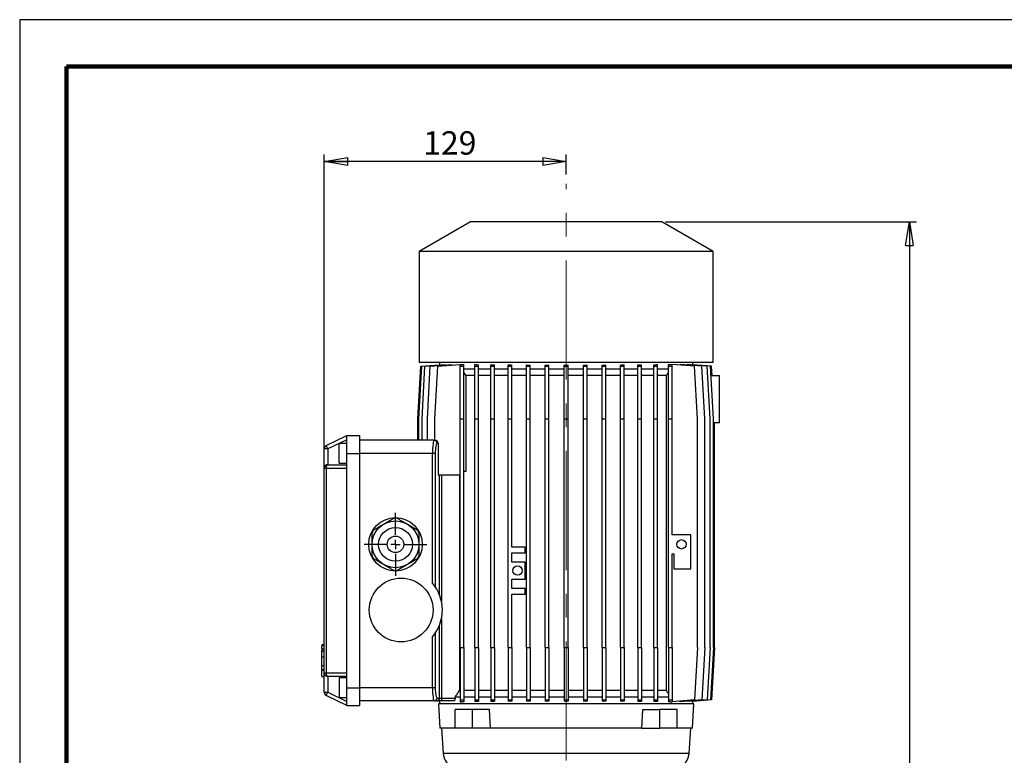
# Model space of a CAD drawing. Units: millimetres. Extents: x -4 to 213, y 0 to 297.
# Drawn here: x 0 to 105, y 219 to 297 of the extents above; entities that cross this region are included whole.
import ezdxf

# ---------------------------------------------------------------- set-up
doc = ezdxf.new("R2010")
doc.units = ezdxf.units.MM
doc.linetypes.add('CENTERX2', pattern=[20.32, 12.7, -2.54, 2.54, -2.54])
doc.layers.add('FORMAT', color=7, linetype='Continuous')
doc.styles.add('SLDTEXTSTYLE0', font='TXT', dxfattribs={"width": 0.605})
doc.dimstyles.new('SLDDIMSTYLE0', dxfattribs={"dimtxt": 2.5, "dimasz": 2.5, "dimexe": 0, "dimexo": 0.0625, "dimtad": 1, "dimlfac": 5, "dimrnd": 1e-09, "dimzin": 12, "dimdsep": 46, "dimtxsty": 'SLDTEXTSTYLE0', "dimblk1": 'CLOSED', "dimblk2": 'CLOSED', "dimsah": 1, "dimcen": 0.09, "dimadec": 0, "dimazin": 3, "dimtfac": 1, "dimtofl": 0, "dimtmove": 0, "dimatfit": 3, "dimldrblk": 'CLOSED', "dimfxl": 0, "dimfrac": 2, "dimtolj": 1, "dimtzin": 12, "dimarcsym": 0})
doc.dimstyles.new('SLDDIMSTYLE3', dxfattribs={"dimtxt": 2.5, "dimasz": 2.5, "dimexe": 0, "dimexo": 0.0625, "dimtad": 1, "dimdec": 0, "dimlfac": 5, "dimrnd": 1e-09, "dimzin": 12, "dimdsep": 46, "dimtxsty": 'SLDTEXTSTYLE0', "dimblk1": 'CLOSED', "dimblk2": 'CLOSED', "dimsah": 1, "dimcen": 0.09, "dimadec": 0, "dimazin": 3, "dimtfac": 1, "dimtdec": 0, "dimtofl": 0, "dimtmove": 0, "dimatfit": 3, "dimldrblk": 'CLOSED', "dimfxl": 0, "dimfrac": 2, "dimtolj": 1, "dimtzin": 12, "dimarcsym": 0})

# ---------------------------------------------------------------- blocks, each defined once
blk = doc.blocks.new('_Closed')
at = {"color": 0, "linetype": 'ByBlock', "lineweight": -2}
for p, q in [((-1, 0.166667), (0, 0)), ((-1, 0.166667), (-1, -0.166667)), ((0, 0), (-1, -0.166667)), ((0, 0), (-1, 0))]:
    blk.add_line(p, q, dxfattribs=at)
blk = doc.blocks.new('_D_5')
at = {"layer": 'FORMAT'}
for p, q in [((32.48, 250.13), (32.48, 282.63)), ((58.28, 280.49), (58.28, 282.63)), ((58.28, 281.88), (32.48, 281.88))]:
    blk.add_line(p, q, dxfattribs=at)
at = {"layer": 'FORMAT', "xscale": 2.5, "yscale": 2.5, "rotation": 180.0000000000004}
blk.add_blockref('_Closed', (32.48, 281.88), dxfattribs=at)
at = {"layer": 'FORMAT', "xscale": 2.5, "yscale": 2.5}
blk.add_blockref('_Closed', (58.28, 281.88), dxfattribs=at)
at = {"layer": 'FORMAT', "insert": (43.03, 285.1), "char_height": 2.5, "attachment_point": 1, "style": 'SLDTEXTSTYLE0'}
blk.add_mtext('129', dxfattribs=at)
blk = doc.blocks.new('_D_6')
at = {"layer": 'FORMAT'}
for p, q in [((68.88, 275.43), (95.63, 275.43)), ((94.88, 275.43), (94.88, 137.73)), ((75.53, 137.73), (95.63, 137.73))]:
    blk.add_line(p, q, dxfattribs=at)
at = {"layer": 'FORMAT', "xscale": 2.5, "yscale": 2.5}
for p, rotation in [((94.88, 275.43), 90.0000000000004), ((94.88, 137.73), 270.0000000000004)]:
    blk.add_blockref('_Closed', p, dxfattribs=dict(at, rotation=rotation))
at = {"layer": 'FORMAT', "insert": (91.65, 204.23), "char_height": 2.5, "attachment_point": 1, "rotation": 90, "style": 'SLDTEXTSTYLE0'}
blk.add_mtext('689', dxfattribs=at)
blk = doc.blocks.new('SW_CENTERMARKSYMBOL_8')
at = {"layer": 'FORMAT', "color": 0}
for p, q in [((0, 1), (0, 3.35)), ((-1, 0), (-3.35, 0)), ((0, 0), (-0.5, 0)), ((0, 0), (0, 0.5)), ((0, 0), (0, -0.5)), ((0, 0), (0.5, 0)), ((1, 0), (3.35, 0)), ((0, -1), (0, -3.35))]:
    blk.add_line(p, q, dxfattribs=at)

msp = doc.modelspace()

# ---------------------------------------------------------------- linework, layer by layer
at = {"color": 7, "linetype": 'Continuous', "lineweight": 25}
for p, q in [((210, 297), (0, 297)), ((0, 297), (0, 0)), ((48.07546365, 275.43357027), (42.61546365, 272.2812378)), ((68.47546365, 275.43357027), (48.07546365, 275.43357027)), ((73.93546365, 272.2812378), (68.47546365, 275.43357027)), ((42.61546365, 272.2812378), (42.61546365, 260.43357027)), ((73.93546365, 272.2812378), (42.61546365, 272.2812378)), ((73.93546365, 260.43357027), (73.93546365, 272.2812378)), ((73.93546365, 260.43357027), (42.61546365, 260.43357027)), ((44.77546365, 260.43357027), (44.77546365, 260.19070791)), ((71.77546365, 260.19070791), (71.77546365, 260.43357027)), ((42.46137215, 254.43357027), (42.76137215, 260.03357027)), ((42.57682353, 254.43357027), (42.87682353, 260.03357027)), ((42.76137215, 260.03357027), (44.77694521, 260.1908235)), ((42.87682353, 260.03357027), (44.94274316, 260.1947515)), ((42.92151153, 254.43357027), (43.22151153, 260.03357027)), ((43.22151153, 260.03357027), (45.38463572, 260.20233531)), ((43.49046183, 254.43357027), (43.79046183, 260.03357027)), ((43.79046183, 260.03357027), (46.10665312, 260.21427747)), ((44.27546365, 254.43357027), (44.57546365, 260.03357027)), ((44.57546365, 260.03357027), (46.9725689, 260.22059031)), ((44.77694521, 260.18181609), (44.77694521, 260.1908235)), ((44.94274316, 260.16785924), (44.94274316, 260.1947515)), ((45.38463572, 260.15794631), (45.38463572, 260.20233531)), ((46.10665312, 260.15303232), (46.10665312, 260.21427747)), ((46.9725689, 260.23357027), (47.13743337, 260.23357027)), ((46.9725689, 260.03357027), (46.9725689, 260.23357027)), ((46.9725689, 254.43357027), (46.9725689, 260.03357027)), ((46.9725689, 260.03357027), (47.3725689, 260.03357027)), ((47.3725689, 260.03357027), (47.3725689, 260.21547458)), ((47.3725689, 254.43357027), (47.3725689, 260.03357027)), ((48.53180284, 259.73357027), (47.3725689, 259.73357027)), ((47.6054121, 259.03357027), (47.3725689, 259.36666374)), ((48.53180284, 260.03357027), (48.53180284, 260.21208225)), ((48.53180284, 254.43357027), (48.53180284, 260.03357027)), ((48.53180284, 260.03357027), (48.93180284, 260.03357027)), ((48.93180284, 260.03357027), (48.93180284, 260.19031007)), ((48.93180284, 254.43357027), (48.93180284, 260.03357027)), ((50.24665604, 259.73357027), (48.93180284, 259.73357027)), ((50.24665604, 260.03357027), (50.24665604, 260.19043257)), ((50.24665604, 260.03357027), (50.64665604, 260.03357027)), ((50.24665604, 254.43357027), (50.24665604, 260.03357027)), ((50.64665604, 260.03357027), (50.64665604, 260.17493006)), ((50.64665604, 254.43357027), (50.64665604, 260.03357027)), ((52.08915757, 259.73357027), (50.64665604, 259.73357027)), ((52.08915757, 260.03357027), (52.08915757, 260.17614443)), ((52.08915757, 254.43357027), (52.08915757, 260.03357027)), ((52.08915757, 260.03357027), (52.48915757, 260.03357027)), ((52.48915757, 260.03357027), (52.48915757, 260.16537085)), ((52.48915757, 254.43357027), (52.48915757, 260.03357027)), ((54.02925441, 259.73357027), (52.48915757, 259.73357027)), ((54.02925441, 260.03357027), (54.02925441, 260.16666855)), ((54.02925441, 260.03357027), (54.42925441, 260.03357027)), ((54.02925441, 254.43357027), (54.02925441, 260.03357027)), ((54.42925441, 260.03357027), (54.42925441, 260.15982739)), ((54.42925441, 254.43357027), (54.42925441, 260.03357027)), ((56.03530168, 259.73357027), (54.42925441, 259.73357027)), ((56.03530168, 260.03357027), (56.03530168, 260.16073912)), ((56.03530168, 254.43357027), (56.03530168, 260.03357027)), ((56.03530168, 260.03357027), (56.43530168, 260.03357027)), ((56.43530168, 260.03357027), (56.43530168, 260.1574101)), ((56.43530168, 254.43357027), (56.43530168, 260.03357027)), ((58.07457878, 259.73357027), (56.43530168, 259.73357027)), ((58.07457878, 260.03357027), (58.07457878, 260.15772165)), ((58.07457878, 260.03357027), (58.47457878, 260.03357027)), ((58.07457878, 254.43357027), (58.07457878, 260.03357027)), ((58.47457878, 260.03357027), (58.47457878, 260.15772023)), ((58.47457878, 254.43357027), (58.47457878, 260.03357027)), ((60.1138231, 259.73357027), (58.47457878, 259.73357027)), ((60.1138231, 260.03357027), (60.1138231, 260.15736872)), ((60.1138231, 254.43357027), (60.1138231, 260.03357027)), ((60.1138231, 260.03357027), (60.5138231, 260.03357027)), ((60.5138231, 260.03357027), (60.5138231, 260.16069473)), ((60.5138231, 254.43357027), (60.5138231, 260.03357027)), ((62.11977256, 259.73357027), (60.5138231, 259.73357027)), ((62.11977256, 260.03357027), (62.11977256, 260.15974133)), ((62.11977256, 260.03357027), (62.51977256, 260.03357027)), ((62.11977256, 254.43357027), (62.11977256, 260.03357027)), ((62.51977256, 260.03357027), (62.51977256, 260.16657897)), ((62.51977256, 254.43357027), (62.51977256, 260.03357027)), ((64.05970815, 259.73357027), (62.51977256, 259.73357027)), ((64.05970815, 260.03357027), (64.05970815, 260.16523577)), ((64.05970815, 254.43357027), (64.05970815, 260.03357027)), ((64.05970815, 260.03357027), (64.45970815, 260.03357027)), ((64.45970815, 260.03357027), (64.45970815, 260.17600473)), ((64.45970815, 254.43357027), (64.45970815, 260.03357027)), ((65.90198762, 259.73357027), (64.45970815, 259.73357027)), ((65.90198762, 260.03357027), (65.90198762, 260.17473789)), ((65.90198762, 260.03357027), (66.30198762, 260.03357027)), ((65.90198762, 254.43357027), (65.90198762, 260.03357027)), ((66.30198762, 260.03357027), (66.30198762, 260.19023359)), ((66.30198762, 254.43357027), (66.30198762, 260.03357027)), ((67.61656158, 259.73357027), (66.30198762, 259.73357027)), ((67.61656158, 260.03357027), (67.61656158, 260.19004584)), ((67.61656158, 254.43357027), (67.61656158, 260.03357027)), ((67.61656158, 260.03357027), (68.01656158, 260.03357027)), ((68.01656158, 260.03357027), (68.01656158, 260.21180633)), ((68.01656158, 254.43357027), (68.01656158, 260.03357027)), ((69.17546365, 259.73357027), (68.01656158, 259.73357027)), ((69.17546365, 260.03357027), (69.17546365, 260.21510705)), ((69.17546365, 254.43357027), (69.17546365, 260.03357027)), ((69.17546365, 260.03357027), (69.57546365, 260.03357027)), ((69.41540368, 260.23357027), (69.57546365, 260.23357027)), ((69.57546365, 260.03357027), (69.57546365, 260.23357027)), ((71.97546365, 260.03357027), (69.57546365, 260.22081615)), ((69.57546365, 254.43357027), (69.57546365, 260.03357027)), ((70.44427418, 260.21427747), (70.44427418, 260.15303232)), ((72.76046547, 260.03357027), (70.44427418, 260.21427747)), ((71.16629158, 260.20233531), (71.16629158, 260.15794631)), ((73.32941577, 260.03357027), (71.16629158, 260.20233531)), ((71.60818414, 260.1947515), (71.60818414, 260.16785924)), ((73.67410377, 260.03357027), (71.60818414, 260.1947515)), ((71.77398209, 260.1908235), (71.77398209, 260.18181609)), ((73.78955515, 260.03357027), (71.77398209, 260.1908235)), ((72.27546365, 254.43357027), (71.97546365, 260.03357027)), ((73.06046547, 254.43357027), (72.76046547, 260.03357027)), ((73.62941577, 254.43357027), (73.32941577, 260.03357027)), ((73.97410377, 254.43357027), (73.67410377, 260.03357027)), ((73.84312658, 259.03357027), (73.78955515, 260.03357027)), ((48.53180284, 259.03357027), (47.6054121, 259.03357027)), ((47.6054121, 248.83651575), (47.6054121, 259.03357027)), ((50.24665604, 259.03357027), (48.93180284, 259.03357027)), ((52.08915757, 259.03357027), (50.64665604, 259.03357027)), ((54.02925441, 259.03357027), (52.48915757, 259.03357027)), ((56.03530168, 259.03357027), (54.42925441, 259.03357027)), ((58.07457878, 259.03357027), (56.43530168, 259.03357027)), ((60.1138231, 259.03357027), (58.47457878, 259.03357027)), ((62.11977256, 259.03357027), (60.5138231, 259.03357027)), ((64.05970815, 259.03357027), (62.51977256, 259.03357027)), ((65.90198762, 259.03357027), (64.45970815, 259.03357027)), ((67.61656158, 259.03357027), (66.30198762, 259.03357027)), ((68.9455152, 259.03357027), (68.01656158, 259.03357027)), ((68.9455152, 259.03357027), (68.9455152, 225.43357027)), ((73.7276752, 259.03357027), (74.63546365, 259.03357027)), ((74.63546365, 254.03357027), (74.63546365, 259.03357027)), ((42.46137215, 252.13357027), (42.46137215, 254.43357027)), ((42.57682353, 252.13357027), (42.57682353, 254.43357027)), ((42.92151153, 252.13357027), (42.92151153, 254.43357027)), ((43.49046183, 252.13357027), (43.49046183, 254.43357027)), ((44.27546365, 252.13357027), (44.27546365, 254.43357027)), ((46.9725689, 254.43357027), (47.3725689, 254.43357027)), ((46.9725689, 230.03357027), (46.9725689, 254.43357027)), ((47.3725689, 230.03357027), (47.3725689, 254.43357027)), ((48.53180284, 254.43357027), (48.93180284, 254.43357027)), ((48.53180284, 230.03357027), (48.53180284, 254.43357027)), ((48.93180284, 230.03357027), (48.93180284, 254.43357027)), ((50.24665604, 254.43357027), (50.64665604, 254.43357027)), ((50.24665604, 230.03357027), (50.24665604, 254.43357027)), ((50.64665604, 230.03357027), (50.64665604, 254.43357027)), ((52.08915757, 230.03357027), (52.08915757, 254.43357027)), ((52.08915757, 254.43357027), (52.48915757, 254.43357027)), ((52.48915757, 240.73357027), (52.48915757, 254.43357027)), ((54.02925441, 254.43357027), (54.42925441, 254.43357027)), ((54.02925441, 230.03357027), (54.02925441, 254.43357027)), ((54.42925441, 230.03357027), (54.42925441, 254.43357027)), ((56.03530168, 254.43357027), (56.43530168, 254.43357027)), ((56.03530168, 230.03357027), (56.03530168, 254.43357027)), ((56.43530168, 230.03357027), (56.43530168, 254.43357027)), ((58.07457878, 254.43357027), (58.47457878, 254.43357027)), ((58.07457878, 230.03357027), (58.07457878, 254.43357027)), ((58.47457878, 230.03357027), (58.47457878, 254.43357027)), ((60.1138231, 254.43357027), (60.5138231, 254.43357027)), ((60.1138231, 230.03357027), (60.1138231, 254.43357027)), ((60.5138231, 230.03357027), (60.5138231, 254.43357027)), ((62.11977256, 254.43357027), (62.51977256, 254.43357027)), ((62.11977256, 230.03357027), (62.11977256, 254.43357027)), ((62.51977256, 230.03357027), (62.51977256, 254.43357027)), ((64.05970815, 254.43357027), (64.45970815, 254.43357027)), ((64.05970815, 230.03357027), (64.05970815, 254.43357027)), ((64.45970815, 230.03357027), (64.45970815, 254.43357027)), ((65.90198762, 254.43357027), (66.30198762, 254.43357027)), ((65.90198762, 230.03357027), (65.90198762, 254.43357027)), ((66.30198762, 230.03357027), (66.30198762, 254.43357027)), ((67.61656158, 254.43357027), (68.01656158, 254.43357027)), ((67.61656158, 230.03357027), (67.61656158, 254.43357027)), ((68.01656158, 230.03357027), (68.01656158, 254.43357027)), ((69.17546365, 254.43357027), (69.57546365, 254.43357027)), ((69.17546365, 230.03357027), (69.17546365, 254.43357027)), ((69.57546365, 242.03673792), (69.57546365, 254.43357027)), ((72.27546365, 230.03357027), (72.27546365, 254.43357027)), ((73.06046547, 230.03357027), (73.06046547, 254.43357027)), ((73.62941577, 230.03357027), (73.62941577, 254.43357027)), ((73.97410377, 230.03357027), (73.97410377, 254.43357027)), ((73.97410377, 254.03357027), (74.63546365, 254.03357027)), ((74.08955515, 230.03357027), (74.08955515, 254.03357027)), ((32.70011519, 251.57258194), (34.87546365, 252.63357027)), ((34.87546365, 252.1885295), (32.87546365, 251.21306432)), ((34.87546365, 250.73357027), (34.87546365, 252.63357027)), ((34.87546365, 252.63357027), (36.27546365, 252.63357027)), ((36.27546365, 250.73357027), (36.27546365, 252.63357027)), ((44.21769344, 252.13357027), (36.27546365, 252.13357027)), ((44.21769344, 252.13357027), (44.30585693, 252.13357027)), ((32.87546365, 251.21306432), (32.47546365, 251.21306432)), ((32.47546365, 249.13357027), (32.47546365, 251.21306432)), ((32.87546365, 251.21306432), (32.70011519, 251.57258194)), ((32.87546365, 251.21306432), (32.87546365, 249.53357027)), ((34.87546365, 251.78357027), (34.07546365, 251.78357027)), ((34.07546365, 249.68357027), (34.07546365, 251.78357027)), ((44.61048491, 251.83357027), (44.51313577, 251.83357027)), ((44.61048491, 251.83357027), (44.61048491, 248.43557027)), ((34.87546365, 249.13357027), (34.87546365, 250.73357027)), ((34.87546365, 250.73357027), (36.27546365, 250.73357027)), ((36.27546365, 225.73357027), (36.27546365, 250.73357027)), ((44.02373376, 250.73357027), (36.27546365, 250.73357027)), ((44.02373376, 236.8882309), (44.02373376, 250.73357027)), ((44.31917609, 250.73357027), (44.02373376, 250.73357027)), ((44.31917609, 250.73357027), (44.31917609, 236.50001705)), ((32.47546365, 227.33357027), (32.47546365, 249.13357027)), ((32.70011519, 249.13357027), (32.47546365, 249.13357027)), ((34.87546365, 249.13357027), (32.70011519, 249.13357027)), ((32.70011519, 249.13357027), (32.70011519, 227.33357027)), ((32.87546365, 249.53357027), (34.87546365, 249.53357027)), ((34.07546365, 249.68357027), (34.87546365, 249.68357027)), ((34.87546365, 227.33357027), (34.87546365, 249.13357027)), ((44.61048491, 248.43557027), (46.9725689, 248.43557027)), ((44.777654, 235.62480702), (44.777654, 248.43557027)), ((44.97461555, 248.43557027), (44.97461555, 234.97020947)), ((46.8942003, 248.43557027), (46.8942003, 225.43357027)), ((47.3725689, 248.83651575), (47.6054121, 248.83651575)), ((71.57546365, 242.03673792), (69.57546365, 242.03673792)), ((71.57546365, 238.43673792), (71.57546365, 242.03673792)), ((53.88915757, 240.73357027), (52.48915757, 240.73357027)), ((53.88915757, 240.13357027), (53.88915757, 240.73357027)), ((52.48915757, 239.13357027), (52.48915757, 240.13357027)), ((52.48915757, 240.13357027), (53.88915757, 240.13357027)), ((69.57546365, 240.03673792), (69.77546365, 240.03673792)), ((69.57546365, 230.03357027), (69.57546365, 240.03673792)), ((69.77546365, 240.03673792), (69.77546365, 238.43673792)), ((53.88915757, 239.13357027), (52.48915757, 239.13357027)), ((53.88915757, 237.33357027), (53.88915757, 239.13357027)), ((69.77546365, 238.43673792), (71.57546365, 238.43673792)), ((52.48915757, 236.33357027), (52.48915757, 237.33357027)), ((52.48915757, 237.33357027), (53.88915757, 237.33357027)), ((53.88915757, 236.33357027), (52.48915757, 236.33357027)), ((53.88915757, 235.73357027), (53.88915757, 236.33357027)), ((52.48915757, 230.03357027), (52.48915757, 235.73357027)), ((52.48915757, 235.73357027), (53.88915757, 235.73357027)), ((44.777654, 224.63357027), (44.777654, 232.44233353)), ((44.97461555, 233.09693108), (44.97461555, 224.63357027)), ((44.02373376, 225.73357027), (44.02373376, 231.17890965)), ((44.31917609, 231.5671235), (44.31917609, 225.73357027)), ((32.47546365, 230.31431623), (32.20546365, 230.31431623)), ((32.23546365, 230.31431623), (32.47546365, 230.31431623)), ((32.23546365, 230.2435002), (32.47546365, 230.2435002)), ((46.9725689, 230.03357027), (47.3725689, 230.03357027)), ((46.9725689, 230.03357027), (46.9725689, 224.43357027)), ((47.3725689, 230.03357027), (47.3725689, 224.43357027)), ((48.53180284, 230.03357027), (48.53180284, 224.43357027)), ((48.53180284, 230.03357027), (48.93180284, 230.03357027)), ((48.93180284, 230.03357027), (48.93180284, 224.43357027)), ((50.24665604, 230.03357027), (50.64665604, 230.03357027)), ((50.24665604, 230.03357027), (50.24665604, 224.43357027)), ((50.64665604, 230.03357027), (50.64665604, 224.43357027)), ((52.08915757, 230.03357027), (52.48915757, 230.03357027)), ((52.08915757, 230.03357027), (52.08915757, 224.43357027)), ((52.48915757, 230.03357027), (52.48915757, 224.43357027)), ((54.02925441, 230.03357027), (54.02925441, 224.43357027)), ((54.02925441, 230.03357027), (54.42925441, 230.03357027)), ((54.42925441, 230.03357027), (54.42925441, 224.43357027)), ((56.03530168, 230.03357027), (56.43530168, 230.03357027)), ((56.03530168, 230.03357027), (56.03530168, 224.43357027)), ((56.43530168, 230.03357027), (56.43530168, 224.43357027)), ((58.07457878, 230.03357027), (58.47457878, 230.03357027)), ((58.07457878, 230.03357027), (58.07457878, 224.43357027)), ((58.47457878, 230.03357027), (58.47457878, 224.43357027)), ((60.1138231, 230.03357027), (60.5138231, 230.03357027)), ((60.1138231, 230.03357027), (60.1138231, 224.43357027)), ((60.5138231, 230.03357027), (60.5138231, 224.43357027)), ((62.11977256, 230.03357027), (62.51977256, 230.03357027)), ((62.11977256, 230.03357027), (62.11977256, 224.43357027)), ((62.51977256, 230.03357027), (62.51977256, 224.43357027)), ((64.05970815, 230.03357027), (64.05970815, 224.43357027)), ((64.05970815, 230.03357027), (64.45970815, 230.03357027)), ((64.45970815, 230.03357027), (64.45970815, 224.43357027)), ((65.90198762, 230.03357027), (66.30198762, 230.03357027)), ((65.90198762, 230.03357027), (65.90198762, 224.43357027)), ((66.30198762, 230.03357027), (66.30198762, 224.43357027)), ((67.61656158, 230.03357027), (67.61656158, 224.43357027)), ((67.61656158, 230.03357027), (68.01656158, 230.03357027)), ((68.01656158, 230.03357027), (68.01656158, 224.43357027)), ((69.17546365, 230.03357027), (69.57546365, 230.03357027)), ((69.17546365, 230.03357027), (69.17546365, 224.43357027)), ((69.57546365, 230.03357027), (69.57546365, 224.43357027)), ((72.27546365, 230.03357027), (71.97546365, 224.43357027)), ((73.06046547, 230.03357027), (72.76046547, 224.43357027)), ((73.62941577, 230.03357027), (73.32941577, 224.43357027)), ((73.97410377, 230.03357027), (73.67410377, 224.43357027)), ((74.08955515, 230.03357027), (73.78955515, 224.43357027)), ((32.20546365, 229.82815912), (32.47546365, 229.82815912)), ((32.23546365, 229.62977954), (32.20546365, 229.62977954)), ((32.23546365, 229.61603581), (32.20546365, 229.61603581)), ((32.23546365, 229.89961247), (32.47546365, 229.89961247)), ((32.23546365, 229.68298175), (32.23546365, 229.79418481)), ((32.23546365, 229.64797975), (32.47546365, 229.64797975)), ((32.23546365, 229.03314559), (32.47546365, 229.03314559)), ((32.23546365, 228.11352495), (32.23546365, 229.03314559)), ((32.23546365, 228.11352495), (32.47546365, 228.11352495)), ((32.20546365, 227.63708346), (32.23546365, 227.63708346)), ((32.20546365, 227.63707269), (32.47546365, 227.63707269)), ((32.20546365, 227.61950708), (32.47546365, 227.61950708)), ((32.23546365, 227.68932748), (32.47546365, 227.68932748)), ((32.23546365, 227.601399), (32.47546365, 227.601399)), ((32.23546365, 226.93931623), (32.23546365, 227.566397)), ((32.23546365, 226.93931623), (32.47546365, 226.93931623)), ((32.47546365, 227.33357027), (32.70011519, 227.33357027)), ((32.47546365, 225.25407623), (32.47546365, 227.33357027)), ((32.70011519, 227.33357027), (34.87546365, 227.33357027)), ((34.87546365, 226.93357027), (32.87546365, 226.93357027)), ((32.87546365, 226.93357027), (32.87546365, 225.25407623)), ((34.87546365, 225.73357027), (34.87546365, 227.33357027)), ((34.87546365, 226.78357027), (34.07546365, 226.78357027)), ((34.07546365, 226.78357027), (34.07546365, 224.68357027)), ((32.47546365, 225.25407623), (32.87546365, 225.25407623)), ((32.70011519, 224.89455861), (32.87546365, 225.25407623)), ((34.87546365, 223.83357027), (32.70011519, 224.89455861)), ((32.87546365, 225.25407623), (34.87546365, 224.27861105)), ((34.87546365, 225.73357027), (36.27546365, 225.73357027)), ((34.87546365, 223.83357027), (34.87546365, 225.73357027)), ((36.27546365, 223.83357027), (36.27546365, 225.73357027)), ((44.02373376, 225.73357027), (36.27546365, 225.73357027)), ((44.31917609, 225.73357027), (44.02373376, 225.73357027)), ((46.43598919, 224.63357027), (46.43598919, 224.73357027)), ((46.9725689, 224.73357027), (46.43598919, 224.73357027)), ((46.9725689, 225.43357027), (46.8942003, 225.43357027)), ((48.53180284, 225.43357027), (47.3725689, 225.43357027)), ((48.53180284, 224.73357027), (47.3725689, 224.73357027)), ((50.24665604, 225.43357027), (48.93180284, 225.43357027)), ((50.24665604, 224.73357027), (48.93180284, 224.73357027)), ((52.08915757, 225.43357027), (50.64665604, 225.43357027)), ((52.08915757, 224.73357027), (50.64665604, 224.73357027)), ((54.02925441, 225.43357027), (52.48915757, 225.43357027)), ((54.02925441, 224.73357027), (52.48915757, 224.73357027)), ((56.03530168, 225.43357027), (54.42925441, 225.43357027)), ((56.03530168, 224.73357027), (54.42925441, 224.73357027)), ((58.07457878, 225.43357027), (56.43530168, 225.43357027)), ((58.07457878, 224.73357027), (56.43530168, 224.73357027)), ((60.1138231, 225.43357027), (58.47457878, 225.43357027)), ((60.1138231, 224.73357027), (58.47457878, 224.73357027)), ((62.11977256, 225.43357027), (60.5138231, 225.43357027)), ((62.11977256, 224.73357027), (60.5138231, 224.73357027)), ((64.05970815, 225.43357027), (62.51977256, 225.43357027)), ((64.05970815, 224.73357027), (62.51977256, 224.73357027)), ((65.90198762, 225.43357027), (64.45970815, 225.43357027)), ((65.90198762, 224.73357027), (64.45970815, 224.73357027)), ((67.61656158, 225.43357027), (66.30198762, 225.43357027)), ((67.61656158, 224.73357027), (66.30198762, 224.73357027)), ((68.9455152, 225.43357027), (68.01656158, 225.43357027)), ((69.17546365, 224.73357027), (68.01656158, 224.73357027)), ((34.07546365, 224.68357027), (34.87546365, 224.68357027)), ((34.87546365, 223.83357027), (36.27546365, 223.83357027)), ((44.21769344, 224.33357027), (36.27546365, 224.33357027)), ((44.48221167, 224.33357027), (44.21769344, 224.33357027)), ((44.97461555, 224.33357027), (44.48221167, 224.33357027)), ((44.51313577, 224.63357027), (44.777654, 224.63357027)), ((44.65546365, 224.03357027), (44.79172388, 221.43357027)), ((71.89546365, 224.03357027), (44.65546365, 224.03357027)), ((44.77546365, 224.33357027), (44.77546365, 224.03357027)), ((44.777654, 224.63357027), (44.97461555, 224.63357027)), ((44.97461555, 224.63357027), (44.97461555, 224.33357027)), ((44.97461555, 224.63357027), (46.43598919, 224.63357027)), ((46.27649888, 224.33357027), (44.97461555, 224.33357027)), ((46.9725689, 224.43357027), (47.3725689, 224.43357027)), ((46.9725689, 224.43357027), (46.9725689, 224.23357027)), ((46.9725689, 224.23357027), (47.13743337, 224.23357027)), ((47.3725689, 224.43357027), (47.3725689, 224.25166597)), ((48.53180284, 224.43357027), (48.93180284, 224.43357027)), ((48.53180284, 224.43357027), (48.53180284, 224.2550583)), ((48.93180284, 224.43357027), (48.93180284, 224.27683048)), ((50.24665604, 224.43357027), (50.64665604, 224.43357027)), ((50.24665604, 224.43357027), (50.24665604, 224.27670798)), ((50.64665604, 224.43357027), (50.64665604, 224.29221049)), ((52.08915757, 224.43357027), (52.48915757, 224.43357027)), ((52.08915757, 224.43357027), (52.08915757, 224.29099612)), ((52.48915757, 224.43357027), (52.48915757, 224.3017697)), ((54.02925441, 224.43357027), (54.42925441, 224.43357027)), ((54.02925441, 224.43357027), (54.02925441, 224.300472)), ((54.42925441, 224.43357027), (54.42925441, 224.30731316)), ((56.03530168, 224.43357027), (56.43530168, 224.43357027)), ((56.03530168, 224.43357027), (56.03530168, 224.30640143)), ((56.43530168, 224.43357027), (56.43530168, 224.30973045)), ((58.07457878, 224.43357027), (58.47457878, 224.43357027)), ((58.07457878, 224.43357027), (58.07457878, 224.3094189)), ((58.47457878, 224.43357027), (58.47457878, 224.30942032)), ((60.1138231, 224.43357027), (60.5138231, 224.43357027)), ((60.1138231, 224.43357027), (60.1138231, 224.30977183)), ((60.5138231, 224.43357027), (60.5138231, 224.30644582)), ((62.11977256, 224.43357027), (62.51977256, 224.43357027)), ((62.11977256, 224.43357027), (62.11977256, 224.30739922)), ((62.51977256, 224.43357027), (62.51977256, 224.30056158)), ((64.05970815, 224.43357027), (64.45970815, 224.43357027)), ((64.05970815, 224.43357027), (64.05970815, 224.30190478)), ((64.45970815, 224.43357027), (64.45970815, 224.29113582)), ((65.90198762, 224.43357027), (66.30198762, 224.43357027)), ((65.90198762, 224.43357027), (65.90198762, 224.29240266)), ((66.30198762, 224.43357027), (66.30198762, 224.27690696)), ((67.61656158, 224.43357027), (68.01656158, 224.43357027)), ((67.61656158, 224.43357027), (67.61656158, 224.27709471)), ((68.01656158, 224.43357027), (68.01656158, 224.25533422)), ((69.17546365, 224.43357027), (69.57546365, 224.43357027)), ((69.17546365, 224.43357027), (69.17546365, 224.2520335)), ((69.41540368, 224.23357027), (69.57546365, 224.23357027)), ((69.57546365, 224.43357027), (69.57546365, 224.23357027)), ((71.97546365, 224.43357027), (69.57546365, 224.2463244)), ((72.76046547, 224.43357027), (70.44427418, 224.25286308)), ((70.44427418, 224.31410823), (70.44427418, 224.25286308)), ((73.32941577, 224.43357027), (71.16629158, 224.26480524)), ((71.16629158, 224.30919424), (71.16629158, 224.26480524)), ((73.67410377, 224.43357027), (71.60818414, 224.27238905)), ((71.60818414, 224.29928131), (71.60818414, 224.27238905)), ((71.75920342, 221.43357027), (71.89546365, 224.03357027)), ((73.78955515, 224.43357027), (71.77398209, 224.27631705)), ((71.77398209, 224.28532446), (71.77398209, 224.27631705)), ((71.77546365, 224.03357027), (71.77546365, 224.27643264)), ((46.43468648, 221.43357027), (46.43468648, 223.43357027)), ((48.27316411, 223.43357027), (46.43468648, 223.43357027)), ((48.27316411, 221.43357027), (48.27316411, 223.43357027)), ((50.09494749, 223.43357027), (48.27316411, 223.43357027)), ((50.19618659, 221.43357027), (50.09494749, 223.43357027)), ((66.35474071, 221.43357027), (66.45597981, 223.43357027)), ((66.45597981, 223.43357027), (68.27776319, 223.43357027)), ((68.27776319, 221.43357027), (68.27776319, 223.43357027)), ((70.11624082, 223.43357027), (68.27776319, 223.43357027)), ((70.11624082, 221.43357027), (70.11624082, 223.43357027)), ((46.43468648, 221.43357027), (44.79172388, 221.43357027)), ((44.99181061, 221.43357027), (45.15525255, 218.73677818)), ((48.27316411, 221.43357027), (46.43468648, 221.43357027)), ((50.19618659, 221.43357027), (48.27316411, 221.43357027)), ((66.35474071, 221.43357027), (50.19618659, 221.43357027)), ((66.35474071, 221.43357027), (68.27776319, 221.43357027)), ((70.11624082, 221.43357027), (68.27776319, 221.43357027)), ((71.75920342, 221.43357027), (70.11624082, 221.43357027)), ((71.39567475, 218.73677818), (71.5591167, 221.43357027))]:
    msp.add_line(p, q, dxfattribs=at)
at = {"color": 7, "linetype": 'Continuous', "lineweight": 140}
for p, q in [((205, 292), (5, 292)), ((5, 292), (5, 5))]:
    msp.add_line(p, q, dxfattribs=at)
at = {"color": 8, "linetype": 'Continuous', "lineweight": 25}
msp.add_line((71.39567475, 218.73677818), (45.15525255, 218.73677818), dxfattribs=at)
at = {"color": 7, "linetype": 'Continuous', "lineweight": 25, "flags": 128}
for points in [[(32.70011519, 249.13357027), (32.70348446, 249.2116064), (32.7134628, 249.28664365), (32.72966674, 249.35579837), (32.75147357, 249.41641299), (32.77804527, 249.46615812), (32.8083607, 249.50312209), (32.84125486, 249.52588439), (32.87546365, 249.53357027)], [(32.87546365, 226.93357027), (32.84125486, 226.94125616), (32.8083607, 226.96401846), (32.77804527, 227.00098243), (32.75147357, 227.05072756), (32.72966674, 227.11134218), (32.7134628, 227.1804969), (32.70348446, 227.25553415), (32.70011519, 227.33357027)]]:
    msp.add_lwpolyline(points, dxfattribs=at)
at = {"color": 7, "linetype": 'Continuous', "lineweight": 25}
for centre, radius in [((40.07546365, 241.03357027), 2.85), ((40.07546365, 241.03357027), 2.5), ((40.07546365, 241.03357027), 1.8), ((40.07546365, 241.03357027), 0.88), ((70.57546365, 241.03673792), 0.5), ((53.08915757, 238.23357027), 0.5), ((40.67546365, 234.03357027), 3.4)]:
    msp.add_circle(centre, radius, dxfattribs=at)
for centre, radius, start, end in [((44.21539703, 251.8358318), 0.29774733, 359.5648082464, 89.5580945801), ((32.87546365, 251.21306432), 0.4, 116, 180), ((32.87546365, 249.13357027), 0.4, 90, 180), ((40.07546365, 241.03357027), 2.78675135, 86.2202949334, 93.7797050666), ((40.07546365, 241.03357027), 2.78675135, 146.2202949334, 153.7797050666), ((40.07546365, 241.03357027), 2.78675135, 26.2202949334, 33.7797050666), ((40.07546365, 241.03357027), 2.78675135, 206.2202949334, 213.7797050666), ((40.07546365, 241.03357027), 2.78675135, 326.2202949334, 333.7797050666), ((40.07546365, 241.03357027), 2.78675135, 266.2202949334, 273.7797050666), ((40.67546365, 234.03357027), 4.4, 319.5498280882, 40.4501719118), ((32.87546365, 227.33357027), 0.4, 180, 270), ((32.87546365, 225.25407623), 0.4, 180, 244), ((44.21539703, 224.63130875), 0.29774733, 270.4419054199, 0.4351917535), ((44.47991525, 224.63130875), 0.29774733, 270.4419054199, 0.4351917535), ((46.75232215, 218.83357027), 1.6, 183.4682292589, 239.1312272147), ((69.79860516, 218.83357027), 1.6, 300.8687727853, 356.5317707411)]:
    msp.add_arc(centre, radius, start, end, dxfattribs=at)
for centre, major_axis, ratio, start_param, end_param in [((58.27546365, 260.64881002), (13.5, 0), 0.05443256, 3.7421172716, 3.7722809113), ((58.27546365, 260.72070224), (13.5, 0), 0.05443256, 3.9060578107, 3.9479626865), ((58.27546365, 260.78119075), (13.5, 0), 0.05443256, 4.0754635921, 4.1118383291), ((58.27546365, 260.82928892), (13.5, 0), 0.05443256, 4.2363694223, 4.2694294175), ((58.27546365, 260.86421221), (13.5, 0), 0.05443256, 4.3924232635, 4.4234822995), ((58.27546365, 260.88539101), (13.5, 0), 0.05443256, 4.5456799355, 4.5756550176), ((58.27546365, 260.89247985), (13.5, 0), 0.05443256, 4.6975080706, 4.7271387843), ((58.27546365, 260.88536312), (13.5, 0), 0.05443256, 4.8489881667, 4.8789626298), ((58.27546365, 260.86415689), (13.5, 0), 0.05443256, 5.001148813, 5.0322064092), ((58.27546365, 260.82920707), (13.5, 0), 0.05443256, 5.1551795273, 5.1882367352), ((58.27546365, 260.7810837), (13.5, 0), 0.05443256, 5.3127346114, 5.3491039699), ((58.27546365, 260.72057175), (13.5, 0), 0.05443256, 5.4765522865, 5.5184459094), ((58.27546365, 260.6486582), (13.5, 0), 0.05443256, 5.6521335214, 5.6829110782), ((44.21769344, 250.73357027), (0, 1.4), 0.1385426277, 0, 1.5707963268), ((44.30585693, 251.83357027), (0.30462798, 0), 0.984807753, 0, 1.5707963268), ((44.51313577, 250.73357027), (0, 1.1), 0.1763269807, 0, 1.5707963268), ((44.21769344, 225.73357027), (0, 1.4), 0.1385426277, 1.5707963268, 3.1415926536), ((44.51313577, 225.73357027), (0, 1.1), 0.1763269807, 1.5707963268, 3.1415926536), ((58.27546365, 223.81833053), (13.5, 0), 0.05443256, 2.5109043959, 2.5410680356), ((58.27546365, 223.74643831), (13.5, 0), 0.05443256, 2.3352226206, 2.3771274965), ((58.27546365, 223.6859498), (13.5, 0), 0.05443256, 2.1713469781, 2.207721715), ((58.27546365, 223.63785163), (13.5, 0), 0.05443256, 2.0137558897, 2.0468158848), ((58.27546365, 223.60292833), (13.5, 0), 0.05443256, 1.8597030077, 1.8907620437), ((58.27546365, 223.58174954), (13.5, 0), 0.05443256, 1.7075302896, 1.7375053717), ((58.27546365, 223.5746607), (13.5, 0), 0.05443256, 1.5560465229, 1.5856772365), ((58.27546365, 223.58177743), (13.5, 0), 0.05443256, 1.4042226773, 1.4341971405), ((58.27546365, 223.60298366), (13.5, 0), 0.05443256, 1.250978898, 1.2820364942), ((58.27546365, 223.63793348), (13.5, 0), 0.05443256, 1.094948572, 1.1280057799), ((58.27546365, 223.68605685), (13.5, 0), 0.05443256, 0.9340813372, 0.9704506958), ((58.27546365, 223.7465688), (13.5, 0), 0.05443256, 0.7647393978, 0.8066330207), ((58.27546365, 223.81848235), (13.5, 0), 0.05443256, 0.600274229, 0.6310517858)]:
    msp.add_ellipse(centre, major_axis=major_axis, ratio=ratio, start_param=start_param, end_param=end_param, dxfattribs=at)
for points, knots in [([(69.17546365, 259.36250811), (69.13558454, 259.30531211), (69.05906978, 259.19557197), (68.98228171, 259.08602291), (68.9455152, 259.03357027)], [0, 0, 0, 0, 0.5211949859, 1, 1, 1, 1]), ([(38.82546365, 243.19863378), (38.85509685, 243.21574252), (39.04845864, 243.32738), (39.4080347, 243.53498134), (39.72977643, 243.72073901), (39.89175972, 243.8142601)], [0, 0, 0, 0, 0.0824586396, 0.5380569177, 1, 1, 1, 1]), ([(40.25916759, 243.8142601), (40.43331651, 243.71371517), (40.78419049, 243.51113799), (41.1441583, 243.30331048), (41.32546365, 243.19863378)], [0, 0, 0, 0, 0.4963290038, 1, 1, 1, 1]), ([(37.75916759, 242.58300746), (37.93331651, 242.68355239), (38.28419049, 242.88612958), (38.6441583, 243.09395709), (38.82546365, 243.19863378)], [0, 0, 0, 0, 0.4963290038, 1, 1, 1, 1]), ([(41.32546365, 243.19863378), (41.35509685, 243.18152505), (41.54845864, 243.06988757), (41.9080347, 242.86228623), (42.22977643, 242.67652856), (42.39175972, 242.58300746)], [0, 0, 0, 0, 0.0824586396, 0.5380569177, 1, 1, 1, 1]), ([(37.57546365, 241.03357027), (37.57546365, 241.23078697), (37.57546365, 241.62835619), (37.57546365, 242.03650047), (37.57546365, 242.24773692), (37.57546365, 242.26482291)], [0, 0, 0, 0, 0.4749908778, 0.9575342975, 1, 1, 1, 1]), ([(42.57546365, 242.26482291), (42.57546365, 242.24773689), (42.57546365, 242.03935048), (42.57546365, 241.63130667), (42.57546365, 241.23373092), (42.57546365, 241.03357027)], [0, 0, 0, 0, 0.0424658525, 0.5179267108, 1, 1, 1, 1]), ([(37.57546365, 239.80231763), (37.57546365, 240.10755556), (37.57546365, 240.51456407), (37.57546365, 240.92975397), (37.57546365, 241.03357027)], [0, 0, 0, 0, 0.74995464491, 1, 1, 1, 1]), ([(42.57546365, 241.03357027), (42.57546365, 240.92975397), (42.57546365, 240.51456407), (42.57546365, 240.10755556), (42.57546365, 239.80231763)], [0, 0, 0, 0, 0.2500453576, 1, 1, 1, 1]), ([(38.82546365, 238.86850677), (38.79583045, 238.8856155), (38.60246866, 238.99725298), (38.2428926, 239.20485432), (37.92115087, 239.39061199), (37.75916759, 239.48413309)], [0, 0, 0, 0, 0.0824586396, 0.5380569177, 1, 1, 1, 1]), ([(42.39175972, 239.48413309), (42.21761079, 239.38358815), (41.86673682, 239.18101097), (41.506769, 238.97318346), (41.32546365, 238.86850677)], [0, 0, 0, 0, 0.4963290038, 1, 1, 1, 1]), ([(39.89175972, 238.25288045), (39.71761079, 238.35342538), (39.36673682, 238.55600256), (39.006769, 238.76383007), (38.82546365, 238.86850677)], [0, 0, 0, 0, 0.4963290038, 1, 1, 1, 1]), ([(41.32546365, 238.86850677), (41.29583045, 238.85139803), (41.10246866, 238.73976055), (40.7428926, 238.53215921), (40.42115087, 238.34640154), (40.25916759, 238.25288045)], [0, 0, 0, 0, 0.0824586396, 0.5380569177, 1, 1, 1, 1]), ([(32.23546365, 229.89961247), (32.23546365, 229.92796923), (32.23546365, 229.9850651), (32.23546365, 230.0879707), (32.23546365, 230.17886052), (32.23546365, 230.22183051), (32.23546365, 230.2435002)], [0, 0, 0, 0, 0.2793928463, 0.5625528645, 0.7793962059, 1, 1, 1, 1]), ([(32.23546365, 229.03314559), (32.23546365, 229.1104414), (32.23546365, 229.25505754), (32.23546365, 229.43557685), (32.23546365, 229.56056369), (32.23546365, 229.63629194), (32.23546365, 229.64415683), (32.23546365, 229.64797975)], [0, 0, 0, 0, 0.2172022024, 0.4063731806, 0.5880533985, 0.7997631027, 1, 1, 1, 1]), ([(32.23546365, 227.68932748), (32.23546365, 227.71348345), (32.23546365, 227.76881072), (32.23546365, 227.91218461), (32.23546365, 228.02998142), (32.23546365, 228.11352495)], [0, 0, 0, 0, 0.1838999609, 0.4212077907, 1, 1, 1, 1]), ([(32.23546365, 227.63770729), (32.23546365, 227.63796634), (32.23546365, 227.63840059), (32.23546365, 227.67469527), (32.23546365, 227.68933824)], [0, 0, 0, 0, 0.5965530113, 1, 1, 1, 1]), ([(46.43598919, 224.73357027), (46.50899487, 224.84549849), (46.66135044, 225.0790815), (46.8144585, 225.31217199), (46.8942003, 225.43357027)], [0, 0, 0, 0, 0.4791795902, 1, 1, 1, 1]), ([(68.9455152, 225.43357027), (68.98228171, 225.38111764), (69.05906978, 225.27156857), (69.13558454, 225.16182844), (69.17546365, 225.10463244)], [0, 0, 0, 0, 0.4788050141, 1, 1, 1, 1]), ([(46.43598919, 224.63357027), (46.43446368, 224.60283165), (46.43141562, 224.54141374), (46.40817175, 224.45874183), (46.37357679, 224.39132783), (46.32800579, 224.34322037), (46.29396989, 224.33684356), (46.27649888, 224.33357027)], [0, 0, 0, 0, 0.1833610359, 0.366368045, 0.5586330113, 0.7734413722, 1, 1, 1, 1])]:
    msp.add_open_spline(points, degree=3, knots=knots, dxfattribs=at)
at = {"layer": 'FORMAT', "linetype": 'CENTERX2', "lineweight": 18}
msp.add_line((58.27546365, 136.69611152), (58.27546365, 279.49424996), dxfattribs=at)

# ---------------------------------------------------------------- block references
at = {"layer": 'FORMAT'}
msp.add_blockref('SW_CENTERMARKSYMBOL_8', (40.07546365, 241.03357027), dxfattribs=at)

# ---------------------------------------------------------------- dimensions: what is measured, and where the dimension line sits
dim = msp.add_linear_dim(base=(32.47546365, 281.87999087), p1=(58.27546365, 279.49424996), p2=(32.47546365, 249.13357027), dimstyle='SLDDIMSTYLE0', dxfattribs=at)
dim.commit()
dim.dimension.update_dxf_attribs({"geometry": '_D_5', "text_midpoint": (45.37546365, 281.87999087), "dimtype": 160})
dim = msp.add_linear_dim(base=(94.8754636511, 137.7335702746), p1=(67.8754636511, 275.4335702746), p2=(74.5343167975, 137.7335702746), angle=90, dimstyle='SLDDIMSTYLE3', dxfattribs=at)
dim.commit()
dim.dimension.update_dxf_attribs({"geometry": '_D_6', "text_midpoint": (94.8754636511, 206.5835702746), "dimtype": 160})

doc.saveas('drawing.dxf')
